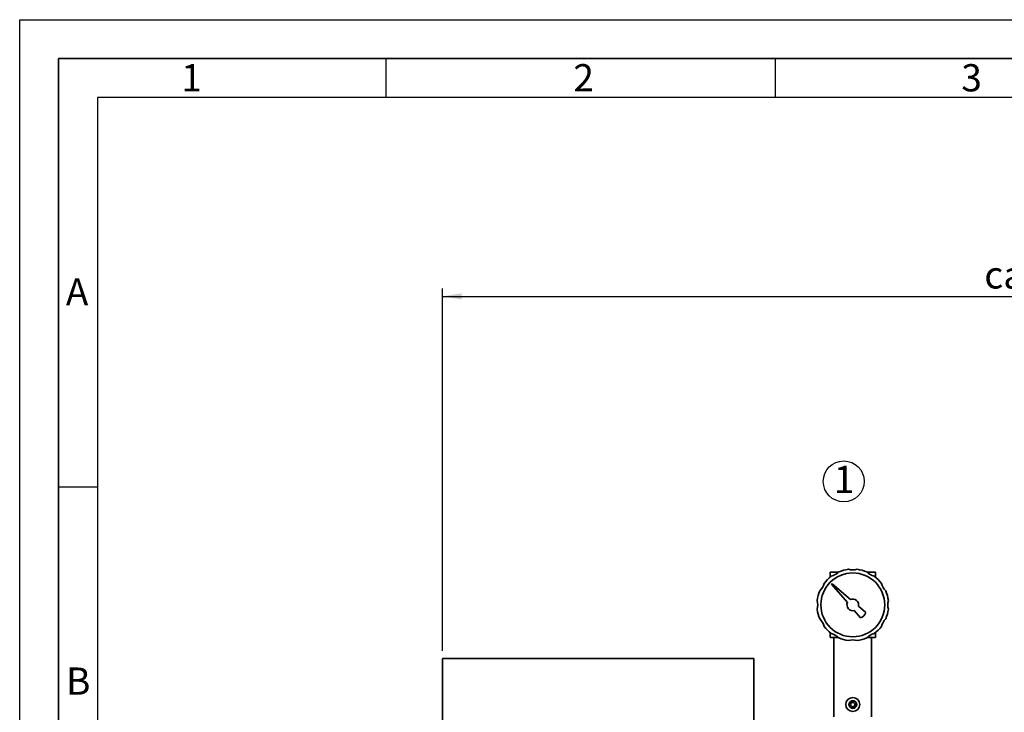
# Paper-space layout 'Blatt1' of a CAD drawing. Units: millimetres. Extents: x 0 to 5940, y 0 to 4200.
# Drawn here: x 0 to 1264, y 3310 to 4200 of the extents above; entities that cross this region are included whole.
import ezdxf

# ---------------------------------------------------------------- set-up
doc = ezdxf.new("R2010")
doc.units = ezdxf.units.MM
doc.header["$LTSCALE"] = 10
for name, color, linetype in [('1', 7, 'Continuous'), ('61', 7, 'Continuous'), ('62', 7, 'Continuous')]:
    doc.layers.add(name, color=color, linetype=linetype)
doc.styles.add('SLDTEXTSTYLE0', font='TXT', dxfattribs={"width": 0.605})
doc.styles.add('SLDTEXTSTYLE1', font='TXT', dxfattribs={"width": 0.75})
doc.dimstyles.new('SLDDIMSTYLE0', dxfattribs={"dimtxt": 35, "dimasz": 25, "dimexe": 0, "dimexo": 0.0625, "dimgap": 8.75, "dimtad": 1, "dimdec": 1, "dimrnd": 1e-09, "dimzin": 4, "dimdsep": 46, "dimtxsty": 'SLDTEXTSTYLE0', "dimsah": 1, "dimcen": 0.09, "dimadec": 0, "dimazin": 1, "dimtfac": 1, "dimtdec": 1, "dimtofl": 0, "dimtmove": 0, "dimatfit": 3, "dimfxl": 1, "dimfrac": 2, "dimtolj": 1, "dimtzin": 12, "dimarcsym": 0})

# ---------------------------------------------------------------- blocks, each defined once
blk = doc.blocks.new('_D')
at = {"layer": '1'}
for p, q in [((542.7, 3389.3), (542.7, 3854.6)), ((542.7, 3844.6), (2119, 3844.6)), ((2119, 3077.3), (2119, 3854.6))]:
    blk.add_line(p, q, dxfattribs=at)
for points in [[(542.7, 3844.6), (567.7, 3840.6), (567.7, 3848.6)], [(2119, 3844.6), (2094, 3848.6), (2094, 3840.6)]]:
    blk.add_solid(points, dxfattribs=at)
at = {"layer": '1', "insert": (1238.6, 3889.7), "char_height": 35, "attachment_point": 1, "style": 'SLDTEXTSTYLE0'}
blk.add_mtext('ca. 1600', dxfattribs=at)
blk = doc.blocks.new('SW_NOTE_0_6')
at = {"layer": '1', "color": 0}
blk.add_circle((12.8, 25.1), 26.3, dxfattribs=at)
at = {"layer": '1', "color": 0, "insert": (0, 45.1), "char_height": 35, "attachment_point": 1, "style": 'SLDTEXTSTYLE0'}
blk.add_mtext('1', dxfattribs=at)

psp = doc.layouts.new('Blatt1')

# ---------------------------------------------------------------- linework, layer by layer
at = {"color": 7, "linetype": 'Continuous', "lineweight": 35}
for p, q in [((1040.51, 3490.33), (1040.51, 3483.85)), ((1049.07, 3490.33), (1040.51, 3490.33)), ((1049.07, 3490.33), (1049.07, 3488.48)), ((1051.34, 3490.33), (1049.07, 3490.33)), ((1090.4, 3490.33), (1088.12, 3490.33)), ((1090.4, 3490.33), (1090.4, 3488.48)), ((1098.96, 3490.33), (1090.4, 3490.33)), ((1098.96, 3490.33), (1098.96, 3483.85)), ((1043.22, 3475.55), (1042.51, 3474.84)), ((1042.51, 3474.84), (1062.81, 3451.22)), ((1066.84, 3455.25), (1043.22, 3475.55)), ((1071.55, 3441.05), (1079.62, 3431.66)), ((1086.4, 3438.44), (1077.01, 3446.51)), ((1040.51, 3406.33), (1040.51, 3412.8)), ((1049.07, 3406.33), (1040.51, 3406.33)), ((1045.58, 3406.33), (1045.58, 3304.33)), ((1049.07, 3406.33), (1049.07, 3408.18)), ((1051.34, 3406.33), (1049.07, 3406.33)), ((1090.4, 3406.33), (1088.12, 3406.33)), ((1090.4, 3406.33), (1090.4, 3408.18)), ((1098.96, 3406.33), (1090.4, 3406.33)), ((1093.88, 3304.33), (1093.88, 3406.33)), ((1098.96, 3406.33), (1098.96, 3412.8)), ((542.73, 3379.33), (542.73, 2779.33)), ((942.73, 3379.33), (542.73, 3379.33)), ((942.73, 2779.33), (942.73, 3379.33))]:
    psp.add_line(p, q, dxfattribs=at)
for centre, radius in [((1069.73, 3448.33), 41), ((1069.73, 3320.33), 9), ((1069.73, 3320.33), 5), ((1069.73, 3320.33), 4.5), ((1069.73, 3320.33), 2.75)]:
    psp.add_circle(centre, radius, dxfattribs=at)
for centre, radius, start, end in [((1035.73, 3507.22), 23, 286.14573, 313.85427), ((1069.73, 3448.33), 46, 96.87632, 113.12368), ((1069.73, 3516.33), 23, 256.14573, 283.85427), ((1069.73, 3448.33), 46, 66.87632, 83.12368), ((1103.73, 3507.22), 23, 226.14573, 253.85427), ((1069.73, 3448.33), 46, 126.87632, 143.12368), ((1069.73, 3448.33), 46, 36.87632, 53.12368), ((1069.73, 3448.33), 46, 156.87632, 173.12368), ((1010.84, 3482.33), 23, 316.14573, 343.85427), ((1128.62, 3482.33), 23, 196.14573, 223.85427), ((1069.73, 3448.33), 46, 6.87632, 23.12368), ((1001.73, 3448.33), 23, 346.14573, 13.85427), ((1069.73, 3448.33), 7.5, 345.97951, 112.67119), ((1137.73, 3448.33), 23, 166.14573, 193.85427), ((1069.73, 3448.33), 46, 186.87632, 203.12368), ((1069.73, 3448.33), 7.5, 157.32881, 284.02049), ((1069.73, 3448.33), 46, 336.87632, 353.12368), ((1010.84, 3414.33), 23, 16.14573, 43.85427), ((1076.8, 3441.26), 10, 286.35211, 343.64789), ((1128.62, 3414.33), 23, 136.14573, 163.85427), ((1069.73, 3448.33), 46, 216.87632, 233.12368), ((1069.73, 3448.33), 46, 306.87632, 323.12368), ((1035.73, 3389.44), 23, 46.14573, 73.85427), ((1069.73, 3448.33), 46, 246.87632, 263.12368), ((1069.73, 3380.33), 23, 76.14573, 103.85427), ((1069.73, 3448.33), 46, 276.87632, 293.12368), ((1103.73, 3389.44), 23, 106.14573, 133.85427)]:
    psp.add_arc(centre, radius, start, end, dxfattribs=at)
at = {"layer": '61'}
for p, q in [((0, 0), (0, 4200)), ((0, 4200), (5940, 4200))]:
    psp.add_line(p, q, dxfattribs=at)
at = {"layer": '61', "color": 7, "linetype": 'Continuous', "lineweight": 35}
for p, q in [((5890, 4150), (50, 4150)), ((50, 4150), (50, 50))]:
    psp.add_line(p, q, dxfattribs=at)
at = {"layer": '61', "color": 7, "linetype": 'Continuous'}
for p, q in [((470, 4150), (470, 4100)), ((970, 4150), (970, 4100)), ((5840, 4100), (100, 4100)), ((100, 4100), (100, 100)), ((50, 3600), (100, 3600))]:
    psp.add_line(p, q, dxfattribs=at)

# ---------------------------------------------------------------- block references
at = {"layer": '1'}
psp.add_blockref('SW_NOTE_0_6', (1045.34, 3581.84), dxfattribs=at)

# ---------------------------------------------------------------- texts
at = {"layer": '62', "char_height": 35, "attachment_point": 2, "style": 'SLDTEXTSTYLE1'}
for s, insert in [('1', (220.73, 4142.9)), ('2', (724.14, 4142.9)), ('3', (1222.29, 4142.9)), ('A', (73.74, 3867.9)), ('B', (75.15, 3367.9))]:
    psp.add_mtext(s, dxfattribs=dict(at, insert=insert))

# ---------------------------------------------------------------- dimensions: what is measured, and where the dimension line sits
at = {"layer": '1'}
dim = psp.add_linear_dim(base=(2118.97, 3844.59), p1=(542.73, 3379.33), p2=(2118.97, 3067.33), dimstyle='SLDDIMSTYLE0', dxfattribs=at)
dim.commit()
dim.dimension.update_dxf_attribs({"geometry": '_D', "text_midpoint": (1330.85, 3844.59), "dimtype": 160})

doc.saveas('drawing.dxf')
